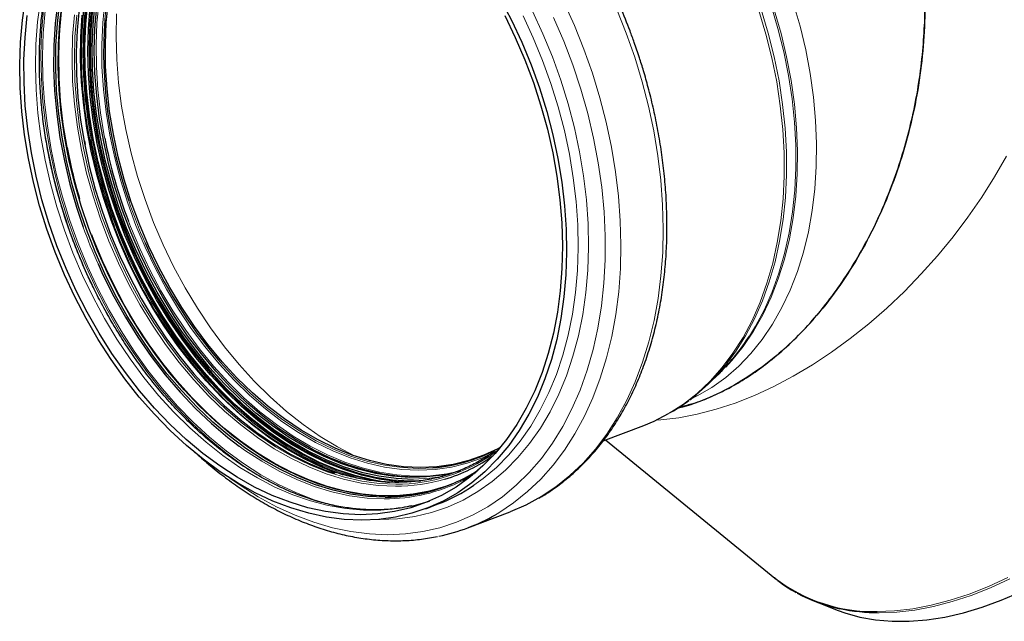
# Model space of a CAD drawing. Units: millimetres. Extents: x 0 to 420, y 0 to 297.
# Drawn here: x 308 to 379, y 103 to 147 of the extents above; entities that cross this region are included whole.
import ezdxf

# ---------------------------------------------------------------- set-up
doc = ezdxf.new("R2010")
doc.units = ezdxf.units.MM

msp = doc.modelspace()

# ---------------------------------------------------------------- linework, layer by layer
at = {"color": 7, "linetype": 'Continuous', "lineweight": 25}
for p, q in [((310.649422, 146.021867), (310.638001, 145.35119)), ((312.538556, 137.553158), (312.489433, 137.818306)), ((357.944728, 120.186355), (358.724565, 120.952604)), ((350.220555, 115.984053), (353.176043, 117.103998)), ((350.39469, 116.050039), (362.716679, 105.989177)), ((342.289233, 115.095498), (342.580697, 115.309872)), ((340.894465, 113.630384), (340.79809, 113.59107)), ((340.920084, 113.651985), (340.830481, 113.609697)), ((337.313966, 111.039794), (338.152091, 111.357391)), ((340.373253, 109.65203), (343.453212, 110.819142)), ((365.670232, 104.275837), (367.319471, 103.634263))]:
    msp.add_line(p, q, dxfattribs=at)
at = {"color": 8, "linetype": 'Continuous', "lineweight": 18}
for p, q in [((313.943072, 138.00982), (313.909587, 138.184179)), ((336.804074, 113.973819), (337.829726, 114.014909)), ((340.245029, 113.218417), (340.054286, 113.205605))]:
    msp.add_line(p, q, dxfattribs=at)
at = {"color": 7, "linetype": 'Continuous', "lineweight": 25, "flags": 128}
for points in [[(311.203618, 137.318406), (310.924259, 139.011554), (310.729028, 140.69714), (310.618797, 142.367636), (310.594058, 144.015582), (310.654921, 145.633615), (310.801115, 147.214511), (311.031987, 148.751209), (311.346505, 150.236845), (311.743265, 151.664784), (312.220495, 153.028649), (312.776064, 154.322348), (313.407489, 155.540103), (314.111952, 156.676475), (314.886305, 157.72639), (315.727091, 158.685158), (316.630553, 159.548497), (317.592658, 160.312551), (318.609108, 160.973907), (319.675363, 161.529612), (320.786661, 161.977184), (320.85354, 162.000171)], [(314.572811, 138.291456), (314.300596, 139.946653), (314.112434, 141.594132), (314.009205, 143.226212), (313.991388, 144.835285), (314.059067, 146.413847), (314.211926, 147.954539), (314.449253, 149.450177), (314.769941, 150.893788), (315.172495, 152.278641), (315.655037, 153.598279), (316.215319, 154.84655), (316.850728, 156.017633), (317.558302, 157.106069), (318.33474, 158.106782), (319.176424, 159.015107), (320.079428, 159.826809), (321.039543, 160.538103), (322.052292, 161.145673), (323.112953, 161.646686), (324.216582, 162.038806), (324.813701, 162.200988)], [(313.629869, 138.072937), (313.354571, 139.744141), (313.163216, 141.40772), (313.056676, 143.056083), (313.035437, 144.681709), (313.099597, 146.27718), (313.248863, 147.835218), (313.482553, 149.348712), (313.799601, 150.810758), (314.198561, 152.214684), (314.677613, 153.554085), (315.23457, 154.822848), (315.866892, 156.015186), (316.571692, 157.125657), (317.345756, 158.149195), (318.185551, 159.081129), (319.087246, 159.917208), (320.046727, 160.653617), (321.059614, 161.286995), (321.585629, 161.564612)], [(319.457936, 160.551302), (318.91748, 160.118606), (318.006792, 159.274189), (317.158621, 158.332959), (316.376837, 157.299213), (315.665007, 156.177667), (315.026379, 154.973437), (314.463867, 153.69202), (313.980038, 152.339261), (313.577099, 150.921332), (313.256888, 149.444705), (313.020867, 147.916116), (312.870113, 146.342539), (312.805313, 144.731155), (312.826764, 143.089315), (312.934366, 141.424512), (313.12763, 139.744342), (313.405674, 138.05647)], [(313.107214, 137.980861), (312.827668, 139.677856), (312.63336, 141.367108), (312.525175, 143.04091), (312.503609, 144.691624), (312.568759, 146.311718), (312.720328, 147.8938), (312.957625, 149.430652), (313.279566, 150.915261), (313.684683, 152.340853), (314.171128, 153.700924), (314.73668, 154.989268), (315.37876, 156.200007), (316.094438, 157.327615), (316.880448, 158.366949), (317.363815, 158.923769)], [(316.268718, 157.860482), (316.185138, 157.760119), (315.409537, 156.734548), (314.703336, 155.621871), (314.069759, 154.427165), (313.511695, 153.155881), (313.031692, 151.81382), (312.631939, 150.407105), (312.314261, 148.942155), (312.080106, 147.425654), (311.930544, 145.864521), (311.866257, 144.26588), (311.887538, 142.637025), (311.99429, 140.985387), (312.186025, 139.318504), (312.46187, 137.64398)], [(313.044018, 137.950868), (312.764714, 139.646392), (312.570574, 141.33418), (312.462484, 143.00653), (312.440936, 144.655813), (312.50603, 146.274502), (312.657467, 147.855213), (312.894558, 149.390732), (313.216221, 150.874054), (313.620987, 152.29841), (314.107009, 153.657302), (314.672072, 154.944529), (315.313595, 156.154218), (316.028652, 157.280849), (316.706504, 158.187544)], [(312.248508, 144.399868), (312.25076, 144.637365), (312.316104, 146.262298), (312.468126, 147.849105), (312.706132, 149.390548), (313.029035, 150.879591), (313.435362, 152.309441), (313.92326, 153.673575), (314.490501, 154.965767), (315.134499, 156.180122), (315.852314, 157.311098), (316.080486, 157.631864)], [(311.295042, 151.3396), (311.169774, 150.905277), (310.812461, 149.441636), (310.538483, 147.92336), (310.349064, 146.35723), (310.245048, 144.75024), (310.226901, 143.109568), (310.294704, 141.442542), (310.448153, 139.756607), (310.686564, 138.059292), (311.008872, 136.358178), (311.413637, 134.660863), (311.899051, 132.974928), (312.380911, 131.535543)], [(332.645044, 110.200148), (331.374135, 110.256505), (330.087314, 110.425332), (328.790089, 110.705908), (327.488016, 111.097031), (326.186671, 111.597026), (324.891627, 112.203751), (323.608428, 112.91461), (322.34257, 113.726558), (321.099473, 114.636117), (319.88446, 115.639394), (318.702735, 116.732091), (317.559357, 117.909531), (316.459223, 119.16667), (315.407044, 120.498126), (314.407325, 121.898197), (313.464347, 123.360888), (312.582148, 124.879935), (311.764506, 126.448833), (311.014923, 128.060865), (310.336607, 129.709127), (309.732464, 131.386561), (309.20508, 133.085985), (308.756715, 134.80012), (308.389288, 136.521627), (308.104372, 138.243134), (307.903187, 139.957269), (307.786595, 141.656693), (307.755096, 143.334127), (307.808823, 144.982389), (307.947548, 146.594421), (308.170676, 148.163319)], [(334.354649, 111.879846), (333.103989, 111.936475), (331.837455, 112.106109), (330.560706, 112.387991), (329.279442, 112.780862), (327.999386, 113.282968), (326.726255, 113.892064), (325.465736, 114.605432), (324.223458, 115.419885), (323.00497, 116.331786), (321.815713, 117.337061), (320.660999, 118.431222), (319.545985, 119.609381), (318.475651, 120.866276), (317.454778, 122.196293), (316.487925, 123.593493), (315.579411, 125.051636), (314.733292, 126.564208), (313.953348, 128.124455), (313.243062, 129.725408), (312.605607, 131.359916), (312.043829, 133.02068), (311.560238, 134.700282), (311.156994, 136.391221), (310.835897, 138.085944), (310.598382, 139.776882), (310.445509, 141.456484), (310.377961, 143.117248), (310.396039, 144.751756), (310.499664, 146.352709), (310.688373, 147.912956)], [(334.538616, 111.949558), (333.287956, 112.006187), (332.021423, 112.175821), (330.744673, 112.457704), (329.463409, 112.850575), (328.183353, 113.35268), (326.910223, 113.961776), (325.649704, 114.675144), (324.407426, 115.489597), (323.188937, 116.401498), (321.99968, 117.406773), (320.844966, 118.500934), (319.729952, 119.679093), (318.659619, 120.935988), (317.638746, 122.266005), (316.671893, 123.663206), (315.763378, 125.121348), (314.917259, 126.633921), (314.137315, 128.194167), (313.42703, 129.79512), (312.789574, 131.429628), (312.227797, 133.090392), (311.744206, 134.769994), (311.340961, 136.460933), (311.019864, 138.155656), (310.782349, 139.846595), (310.629476, 141.526197), (310.561928, 143.18696), (310.580007, 144.821469), (310.683632, 146.422421), (310.87234, 147.982668)], [(342.733747, 148.163319), (343.551389, 146.594421), (344.300973, 144.982389), (344.979288, 143.334127), (345.583431, 141.656693), (346.110815, 139.957269), (346.55918, 138.243134), (346.926607, 136.521627), (347.211523, 134.80012), (347.412708, 133.085985), (347.5293, 131.386561), (347.560799, 129.709127), (347.507072, 128.060865), (347.368347, 126.448833), (347.145219, 124.879935), (346.838644, 123.360888), (346.449935, 121.898197), (345.980755, 120.498126), (345.433114, 119.16667), (344.809357, 117.909531), (344.112155, 116.732091), (343.344494, 115.639394), (342.50966, 114.636117), (341.611229, 113.726558), (340.653048, 112.91461), (339.63922, 112.203751), (338.574087, 111.597026), (337.462209, 111.097031), (336.308347, 110.705908), (335.117443, 110.425332), (333.894597, 110.256505), (332.645044, 110.200148)], [(332.568788, 110.602617), (331.304047, 110.659286), (330.023361, 110.829044), (328.732333, 111.111149), (327.436606, 111.504368), (326.141847, 112.006981), (324.853718, 112.61679), (323.577851, 113.331129), (322.319825, 114.146874), (321.085142, 115.060458), (319.879199, 116.067886), (318.707271, 117.164754), (317.574483, 118.346264), (316.485786, 119.60725), (315.445943, 120.942199), (314.459499, 122.345272), (313.530769, 123.810335), (312.663814, 125.330982), (311.862424, 126.900562), (311.130104, 128.512213), (310.470056, 130.158886), (309.885166, 131.833383), (309.377992, 133.52838), (308.950752, 135.236465), (308.605314, 136.95017), (308.343187, 138.662002), (308.16552, 140.364474), (308.073088, 142.050142), (308.066295, 143.711636), (308.145172, 145.341689), (308.309373, 146.933175)], [(330.809808, 113.619608), (329.728679, 114.050693), (328.461674, 114.656859), (327.207219, 115.366795), (325.970918, 116.177329), (324.758292, 117.084842), (323.574757, 118.085281), (322.425599, 119.174177), (321.31595, 120.346667), (320.250766, 121.597515), (319.234805, 122.921134), (318.272604, 124.311611), (317.36846, 125.762738), (316.526412, 127.268033), (315.750221, 128.820773), (315.043353, 130.414023), (314.408964, 132.040667), (313.84989, 133.69344), (313.368626, 135.364961), (312.967321, 137.047764), (312.647769, 138.734333), (312.411397, 140.417136), (312.259259, 142.088657), (312.192036, 143.74143), (312.210028, 145.368075), (312.313154, 146.961324)], [(334.671218, 112.926256), (333.727312, 113.064748), (332.447928, 113.350176), (331.16416, 113.747951), (329.881865, 114.256257), (328.606893, 114.872775), (327.345062, 115.594693), (326.10213, 116.418715), (324.883767, 117.341083), (323.695534, 118.357588), (322.54285, 119.463591), (321.430977, 120.654047), (320.364987, 121.923523), (319.349744, 123.266228), (318.38988, 124.676034), (317.489775, 126.146509), (316.653536, 127.670944), (315.884978, 129.242383), (315.187609, 130.853655), (314.56461, 132.49741), (314.018823, 134.166147), (313.55274, 135.852252), (313.168487, 137.548031), (312.867816, 139.245747), (312.6521, 140.937654), (312.522324, 142.616032), (312.479078, 144.273224), (312.522562, 145.901666), (312.652575, 147.493931)], [(336.174073, 112.972898), (335.178496, 113.027702), (333.912495, 113.199054), (332.636297, 113.483771), (331.355725, 113.880556), (330.076623, 114.387596), (328.804826, 115.002579), (327.546137, 115.722699), (326.306299, 116.54467), (325.09097, 117.464741), (323.905695, 118.478715), (322.755882, 119.581965), (321.646778, 120.769456), (320.583442, 122.035771), (319.570726, 123.375133), (318.613252, 124.781428), (317.715389, 126.248242), (316.881232, 127.768881), (316.114588, 129.336407), (315.418955, 130.943668), (314.797507, 132.58333), (314.25308, 134.247911), (313.788157, 135.929818), (313.40486, 137.621375), (313.104938, 139.314864), (312.88976, 141.002558), (312.760306, 142.676757), (312.717169, 144.329822), (312.760543, 145.95421), (312.890233, 147.54251)], [(313.061948, 147.460108), (312.93341, 145.885904), (312.89042, 144.275932), (312.933174, 142.637538), (313.061479, 140.978197), (313.274748, 139.30548), (313.572008, 137.627021), (313.951903, 135.950476), (314.4127, 134.283496), (314.952296, 132.633687), (315.568229, 131.008577), (316.257688, 129.41558), (317.017528, 127.861965), (317.844282, 126.354822), (318.734177, 124.901025), (319.683154, 123.50721), (320.686882, 122.179735), (321.740781, 120.924658), (322.840043, 119.747705), (323.979651, 118.654247), (325.154408, 117.649272), (326.358951, 116.737366), (327.587785, 115.92269), (328.835303, 115.208961), (330.095813, 114.599436), (331.363564, 114.096895), (332.632771, 113.703632), (333.897644, 113.421441), (335.152409, 113.25161), (336.391344, 113.194913)], [(336.848208, 113.324186), (336.667794, 113.32296), (335.429943, 113.379607), (334.176275, 113.549289), (332.912509, 113.831234), (331.644411, 114.224153), (330.377769, 114.726254), (329.11836, 115.335246), (327.871933, 116.048351), (326.644173, 116.862315), (325.440683, 117.773424), (324.266954, 118.77752), (323.128342, 119.870022), (322.030041, 121.045946), (320.977063, 122.299926), (319.974213, 123.62624), (319.026066, 125.018837), (318.136949, 126.471362), (317.310918, 127.977188), (316.551742, 129.529444), (315.862886, 131.121048), (315.247492, 132.744738), (314.708368, 134.393104), (314.247974, 136.058626), (313.868411, 137.733705), (313.57141, 139.410697), (313.358328, 141.081952), (313.230136, 142.739842), (313.187418, 144.376804), (313.230371, 145.985368), (313.358797, 147.558195)], [(343.061198, 146.933175), (343.828472, 145.341689), (344.525037, 143.711636), (345.147846, 142.050142), (345.694177, 140.364474), (346.16164, 138.662002), (346.54819, 136.95017), (346.852139, 135.236465), (347.072156, 133.52838), (347.20728, 131.833383), (347.256919, 130.158886), (347.220858, 128.512213), (347.099252, 126.900562), (346.892635, 125.330982), (346.601909, 123.810335), (346.228346, 122.345272), (345.77358, 120.942199), (345.239598, 119.60725), (344.628737, 118.346264), (343.943666, 117.164754), (343.187383, 116.067886), (342.363193, 115.060458), (341.4747, 114.146874), (340.525791, 113.331129), (339.520613, 112.61679), (338.463564, 112.006981), (337.359264, 111.504368), (336.212542, 111.111149), (335.028414, 110.829044), (333.812056, 110.659286), (332.568788, 110.602617)], [(312.46187, 137.64398), (312.820565, 135.969456), (313.260474, 134.302572), (313.779589, 132.650935), (314.375543, 131.02208), (315.045615, 129.423439), (315.786748, 127.862306), (316.595562, 126.345805), (317.468364, 124.880855), (318.401174, 123.47414), (319.389734, 122.132079), (320.429535, 120.860795), (321.515831, 119.666089), (322.643667, 118.553412), (323.807896, 117.52784), (325.003206, 116.594055), (326.224143, 115.756315), (327.465136, 115.018443), (328.720524, 114.383807), (329.984577, 113.855301), (330.662045, 113.617104)], [(334.023059, 113.005214), (333.349238, 113.125242), (332.069316, 113.438628), (330.786476, 113.863858), (329.50657, 114.398992), (328.235439, 115.041587), (326.978882, 115.788712), (325.742634, 116.636958), (324.532333, 117.582454), (323.353504, 118.620887), (322.211525, 119.747518), (321.111605, 120.957207), (320.058765, 122.244434), (319.057807, 123.603326), (318.113299, 125.027682), (317.22955, 126.511004), (316.410594, 128.046523), (315.660166, 129.627234), (314.98169, 131.245923), (314.378263, 132.895206), (313.852638, 134.567556), (313.407212, 136.255344), (313.044018, 137.950868)], [(334.192871, 113.000139), (333.430054, 113.133693), (332.149021, 113.447351), (330.865068, 113.87295), (329.584051, 114.408548), (328.311817, 115.0517), (327.05417, 115.799474), (325.816849, 116.648456), (324.605498, 117.594773), (323.425646, 118.634107), (322.282676, 119.761715), (321.181802, 120.972454), (320.128048, 122.260798), (319.126221, 123.620869), (318.180894, 125.046461), (317.296378, 126.53107), (316.476711, 128.067922), (315.725632, 129.650004), (315.046568, 131.270098), (314.442617, 132.920812), (313.916535, 134.594613), (313.470723, 136.283866), (313.107214, 137.980861)], [(313.405674, 138.05647), (313.767228, 136.368598), (314.210643, 134.688428), (314.733897, 133.023625), (315.334601, 131.381785), (316.010014, 129.770401), (316.757056, 128.196825), (317.572316, 126.668235), (318.452076, 125.191608), (319.392321, 123.773679), (320.388762, 122.42092), (321.436851, 121.139503), (322.531806, 119.935274), (323.668632, 118.813727), (324.842141, 117.779981), (326.046979, 116.838751), (327.277648, 115.994334), (328.528534, 115.250581), (329.793928, 114.610885), (331.068058, 114.078167), (332.345109, 113.654856), (333.619254, 113.342884), (334.88468, 113.143675), (336.135614, 113.058137), (336.9488, 113.064096)], [(339.799337, 113.768734), (339.708959, 113.743965), (338.546946, 113.490754), (337.353928, 113.349705), (336.135349, 113.321464), (334.896769, 113.406157), (333.643839, 113.603399), (332.382276, 113.91229), (331.117836, 114.331421), (329.856289, 114.858879), (328.60339, 115.492257), (327.364857, 116.228666), (326.146341, 117.064745), (324.953401, 117.996679), (323.79148, 119.020217), (322.66588, 120.130688), (321.581738, 121.323026), (320.543999, 122.591789), (319.557398, 123.93119), (318.626438, 125.335116), (317.755366, 126.797161), (316.948156, 128.310656), (316.208491, 129.868694), (315.539748, 131.464165), (314.944976, 133.089791), (314.42689, 134.738154), (313.987853, 136.401733), (313.629869, 138.072937)], [(342.546655, 115.406456), (341.543953, 114.936226), (340.440325, 114.544106), (339.298875, 114.262707), (338.124926, 114.093341), (336.923952, 114.036798), (335.701551, 114.093341), (334.463423, 114.262707), (333.21534, 114.544106), (331.963123, 114.936226), (330.712609, 115.437239), (329.469629, 116.044809), (328.239978, 116.756103), (327.02939, 117.567805), (325.843508, 118.47613), (324.687861, 119.476844), (323.567839, 120.565279), (322.488663, 121.736363), (321.455365, 122.984634), (320.472762, 124.304272), (319.545435, 125.689125), (318.677709, 127.132736), (317.873629, 128.628374), (317.136944, 130.169066), (316.471089, 131.747628), (315.879168, 133.3567), (315.363942, 134.988781), (314.927811, 136.63626), (314.572811, 138.291456)], [(339.447282, 112.932059), (338.734565, 112.659627), (337.583187, 112.322188), (336.396872, 112.096387), (335.180917, 111.983234), (333.940754, 111.983234), (332.681921, 112.096387), (331.410041, 112.322188), (330.130794, 112.659627), (328.849894, 113.107199), (327.573062, 113.662905), (326.305999, 114.324261), (325.054366, 115.088315), (323.823752, 115.951653), (322.619653, 116.910421), (321.447448, 117.960336), (320.312371, 119.096709), (319.219493, 120.314464), (318.173694, 121.608163), (317.179644, 122.972027), (316.241785, 124.399966), (315.364303, 125.885602), (314.551119, 127.4223), (313.805865, 129.003196), (313.131868, 130.62123), (312.998958, 130.966941)], [(313.455103, 128.848345), (313.81577, 128.06024), (314.598655, 126.49411), (315.447965, 124.975834), (316.359905, 123.512193), (317.330404, 122.109724), (318.355127, 120.774691), (319.429496, 119.513057), (320.548714, 118.330455), (321.707783, 117.232169), (322.901524, 116.223103), (323.725544, 115.593739)], [(353.176043, 117.103998), (353.937003, 117.420972), (354.985784, 117.95796)], [(340.95854, 113.68461), (340.362184, 113.35268), (339.817387, 113.085552)], [(340.022172, 113.102415), (340.139528, 113.162788), (340.716116, 113.482945)], [(340.832745, 113.578784), (340.764366, 113.551004), (340.638263, 113.501029)], [(336.215136, 111.217289), (336.462959, 111.273716), (337.58254, 111.595725)], [(345.463494, 111.771668), (344.585564, 111.306972), (343.453212, 110.819142)], [(367.319471, 103.634263), (367.802772, 103.459344), (368.897564, 103.152238), (370.047972, 102.946719), (371.248748, 102.843725), (372.494413, 102.843725), (373.779284, 102.946719), (375.097497, 103.152238), (376.443039, 103.459344), (377.80977, 103.866635), (379.191453, 104.372253), (380.581784, 104.973891)]]:
    msp.add_lwpolyline(points, dxfattribs=at)
at = {"color": 8, "linetype": 'Continuous', "lineweight": 18, "flags": 128}
for points in [[(314.311187, 138.230307), (314.037435, 139.894849), (313.848211, 141.55163), (313.744399, 143.192926), (313.726481, 144.811083), (313.794542, 146.398558), (313.948265, 147.947949), (314.186932, 149.452032), (314.50943, 150.903794), (314.914257, 152.296466), (315.399524, 153.623555), (315.96297, 154.878874), (316.601966, 156.05657), (317.313535, 157.151151), (318.094357, 158.157515), (318.940793, 159.070968), (319.848896, 159.887253), (320.814432, 160.602564), (321.8329, 161.213564), (322.89955, 161.717406), (324.009409, 162.11174), (324.658401, 162.28655)], [(313.909587, 138.184179), (313.634079, 139.85666), (313.442577, 141.52151), (313.335956, 143.171132), (313.314701, 144.798), (313.37891, 146.39469), (313.528289, 147.953918), (313.762158, 149.468569), (314.079449, 150.931732), (314.478714, 152.336731), (314.958131, 153.677154), (315.515514, 154.946887), (316.148319, 156.140136), (316.853658, 157.251455), (317.628313, 158.275775), (318.46875, 159.208422), (319.371134, 160.045139), (320.331347, 160.782111), (321.316346, 161.399884)], [(320.50349, 160.223499), (319.948177, 159.794748), (319.044563, 158.982498), (318.202311, 158.073559), (317.425348, 157.07217), (316.717297, 155.983), (316.081459, 154.811126), (315.520799, 153.562012), (315.03793, 152.241483), (314.635105, 150.855695), (314.3142, 149.411109), (314.076713, 147.914461), (313.94296, 146.627774)], [(310.053506, 137.170443), (309.767881, 138.896236), (309.566195, 140.61464), (309.449313, 142.318295), (309.417736, 143.999906), (309.471597, 145.652272), (309.610667, 147.268318), (309.83435, 148.841123), (310.141688, 150.363952), (310.531366, 151.830285), (311.001714, 153.233842), (311.550719, 154.568613), (312.176029, 155.828883), (312.874967, 157.009254), (313.302205, 157.640189)], [(309.261385, 148.029869), (309.054768, 146.460289), (308.933162, 144.848638), (308.8971, 143.201964), (308.94674, 141.527468), (309.081864, 139.832471), (309.301881, 138.124386), (309.605829, 136.41068), (309.99238, 134.698849), (310.459843, 132.996377), (311.006173, 131.310709), (311.628983, 129.649215), (312.325548, 128.019162), (313.092822, 126.427676), (313.927451, 124.881718), (314.825785, 123.388046), (315.783895, 121.953194), (316.797593, 120.583434), (317.862445, 119.284756), (318.973795, 118.06284), (320.126784, 116.923028), (321.31637, 115.870304), (322.53735, 114.909273), (323.784387, 114.044135), (325.052026, 113.278675), (326.334726, 112.616238), (327.626876, 112.059723), (328.922827, 111.611562), (330.216913, 111.273716), (331.503473, 111.04766), (332.776883, 110.934385), (334.031574, 110.934385), (335.262059, 111.04766), (336.215136, 111.217289)], [(347.358365, 147.897585), (348.124782, 146.205803), (348.819168, 144.479115), (349.438783, 142.724335), (349.981182, 140.948389), (350.444224, 139.158286), (350.826082, 137.36109), (351.125249, 135.563894), (351.340544, 133.77379), (351.471117, 131.997844), (351.516454, 130.243064), (351.476374, 128.516376), (351.351037, 126.824594), (351.140937, 125.174395), (350.846903, 123.572291), (350.470096, 122.024605), (350.012002, 120.537445), (349.47443, 119.11668), (348.859501, 117.767918), (348.169642, 116.496481), (347.407576, 115.307387), (346.57631, 114.205329), (345.679124, 113.194656), (344.71956, 112.279357), (343.701404, 111.463045), (342.628674, 110.74894), (342.383535, 110.604556)], [(356.560103, 118.991657), (357.074743, 119.245086), (358.133475, 119.863773), (359.139264, 120.588374), (360.087616, 121.415651), (360.974296, 122.34191), (361.795344, 123.363014), (362.547093, 124.474402), (363.226185, 125.671112), (363.829588, 126.947797), (364.354606, 128.298757), (364.798895, 129.717956), (365.16047, 131.199058), (365.437716, 132.735447), (365.629395, 134.32026), (365.734652, 135.946421), (365.753016, 137.606665), (365.684404, 139.293578), (365.529124, 140.999626), (365.287869, 142.71719), (364.961716, 144.438597), (364.552122, 146.15616), (364.060917, 147.862209)], [(360.873351, 123.60626), (361.311184, 124.321425), (361.95619, 125.537094), (362.525997, 126.829132), (363.018112, 128.191889), (363.430385, 129.619406), (363.761012, 131.105441), (364.008547, 132.643496), (364.171909, 134.226845), (364.250382, 135.848565), (364.243624, 137.501564), (364.151665, 139.178614), (363.974905, 140.872382), (363.714119, 142.575462), (363.370447, 144.280406), (362.945391, 145.979759), (362.44081, 147.66609)], [(309.492522, 147.326396), (309.352638, 145.700899), (309.298462, 144.038869), (309.330225, 142.347423), (309.44779, 140.633804), (309.650655, 138.905351), (309.937951, 137.169464), (310.308448, 135.433577), (310.760558, 133.705124), (311.292347, 131.991505), (311.901536, 130.300059), (312.585518, 128.638029), (313.341363, 127.012532), (314.165835, 125.430528), (315.055402, 123.898793), (316.006257, 122.423884), (317.014327, 121.012118), (318.075295, 119.669541), (319.184618, 118.401901), (320.337547, 117.214626), (321.529143, 116.112801), (322.754305, 115.101144), (324.007785, 114.183987), (325.284217, 113.365257), (325.805491, 113.063034)], [(335.096367, 112.671787), (333.855925, 112.728552), (332.599632, 112.89859), (331.333221, 113.181124), (330.06247, 113.574866), (328.793176, 114.078018), (327.531132, 114.688285), (326.282096, 115.402883), (325.051766, 116.21855), (323.845757, 117.131566), (322.669572, 118.137763), (321.528576, 119.232552), (320.427977, 120.410937), (319.372795, 121.667542), (318.367846, 122.996632), (317.417715, 124.392143), (316.526737, 125.847708), (315.698977, 127.356686), (314.938212, 128.912191), (314.247914, 130.507126), (313.631231, 132.134214), (313.090979, 133.786031), (312.629622, 135.455039), (312.249264, 137.133624), (311.951642, 138.814126), (311.738114, 140.488878), (311.609653, 142.150238), (311.566846, 143.790626), (311.609889, 145.402557), (311.738584, 146.978676)], [(311.906994, 146.956604), (311.778969, 145.388694), (311.736151, 143.785159), (311.778735, 142.153316), (311.906526, 140.500609), (312.118943, 138.83458), (312.415014, 137.162831), (312.793391, 135.49299), (313.252345, 133.832675), (313.789783, 132.189462), (314.403253, 130.57085), (315.089956, 128.984222), (315.846758, 127.436819), (316.670207, 125.935701), (317.556544, 124.487718), (318.501726, 123.099475), (319.501441, 121.777308), (320.551126, 120.527249), (321.645993, 119.355002), (322.781046, 118.265915), (323.951105, 117.264958), (325.150832, 116.356698), (326.374753, 115.54528), (327.617283, 114.834404), (328.872754, 114.227316), (330.135436, 113.726785), (331.399568, 113.335094), (332.659383, 113.054031), (333.909132, 112.884879), (335.143113, 112.828409)], [(312.521517, 147.447992), (312.391474, 145.855372), (312.347981, 144.226565), (312.391236, 142.569003), (312.521042, 140.89025), (312.736806, 139.197964), (313.037544, 137.499869), (313.421883, 135.80371), (313.888071, 134.117229), (314.433979, 132.448119), (315.057117, 130.803997), (315.754643, 129.192364), (316.523372, 127.620573), (317.359798, 126.095798), (318.260104, 124.624994), (319.220183, 123.214873), (320.235653, 121.871868), (321.301881, 120.602108), (322.414003, 119.411386), (323.566944, 118.305135), (324.755444, 117.288403), (325.974078, 116.365829), (327.217289, 115.541622), (328.479401, 114.819544), (329.754658, 114.202887), (331.03724, 113.694468), (332.321296, 113.296604), (333.299714, 113.068271)], [(332.276396, 114.827857), (332.178039, 114.874098), (330.897729, 115.5353), (329.632452, 116.299334), (328.387739, 117.16286), (327.169034, 118.122101), (325.981665, 119.172862), (324.830824, 120.31055), (323.721545, 121.53019), (322.658677, 122.826448), (321.646868, 124.193655), (320.690543, 125.625834), (319.793883, 127.116722), (318.960809, 128.6598), (318.194965, 130.24832), (317.499698, 131.875336), (316.878049, 133.533734), (316.332736, 135.216261), (315.866145, 136.915561), (315.480314, 138.624202), (315.176932, 140.334714), (314.957325, 142.039617), (314.822453, 143.731456), (314.772906, 145.402832), (314.8089, 147.046437)], [(345.079582, 147.239848), (345.841443, 145.601413), (346.530869, 143.926154), (347.144907, 142.221245), (347.680928, 140.493987), (348.136637, 138.751776), (348.510083, 137.002073), (348.799665, 135.252369), (349.004145, 133.510159), (349.122646, 131.782901), (349.154662, 130.077992), (349.100054, 128.402733), (348.959057, 126.764298), (348.732275, 125.169703), (348.420679, 123.625776), (348.025603, 122.139128), (347.548738, 120.716125), (346.992127, 119.362862), (346.358154, 118.085132), (345.649533, 116.888407), (344.869298, 115.777813), (344.020791, 114.758104), (343.107645, 113.833647), (342.13377, 113.0084), (341.103337, 112.285898), (340.020757, 111.669235), (338.890668, 111.161051), (337.717907, 110.763522), (336.507498, 110.478351), (335.264622, 110.306758), (333.994603, 110.249478), (333.826352, 110.250464)], [(340.815649, 112.743104), (341.491173, 113.232207), (342.449354, 114.044154), (343.347785, 114.953714), (344.182618, 115.956991), (344.95028, 117.049688), (345.647482, 118.227128), (346.271239, 119.484267), (346.81888, 120.815723), (347.288059, 122.215794), (347.676769, 123.678484), (347.983344, 125.197531), (348.206472, 126.76643), (348.345196, 128.378462), (348.398924, 130.026724), (348.367424, 131.704158), (348.250833, 133.403581), (348.049648, 135.117717), (347.764732, 136.839224), (347.397305, 138.560731), (346.948939, 140.274866), (346.421556, 141.97429), (345.817413, 143.651724), (345.139097, 145.299986), (344.389514, 146.912018)], [(351.20474, 147.372915), (351.899126, 145.646227), (352.518742, 143.891447), (353.061141, 142.115501), (353.524183, 140.325397), (353.906041, 138.528201), (354.205208, 136.731005), (354.420503, 134.940902), (354.551076, 133.164956), (354.596412, 131.410176), (354.556333, 129.683488), (354.430996, 127.991706), (354.220896, 126.341506), (353.926862, 124.739402), (353.550055, 123.191716), (353.091961, 121.704556), (352.554389, 120.283792), (351.93946, 118.935029), (351.249601, 117.663592), (350.487535, 116.474499), (349.656268, 115.372441), (348.759082, 114.361768), (347.799518, 113.446469), (346.781362, 112.630156), (345.708633, 111.916051), (345.463494, 111.771668)], [(354.985784, 117.95796), (355.033044, 117.985092), (356.078819, 118.65658), (357.069755, 119.4325), (358.001519, 120.30946), (358.870037, 121.283624), (359.67151, 122.350732), (360.402435, 123.506119), (361.059614, 124.744732), (361.640175, 126.061156), (362.141579, 127.449633), (362.561632, 128.904092), (362.8985, 130.418174), (363.150707, 131.985257), (363.317152, 133.59849), (363.397106, 135.250817), (363.390221, 136.935015), (363.296526, 138.643717), (363.11643, 140.369452), (362.850722, 142.104675), (362.500563, 143.841798), (362.067485, 145.573224), (361.553381, 147.291382)], [(362.674578, 147.336873), (363.165783, 145.630825), (363.575377, 143.913261), (363.901529, 142.191854), (364.142785, 140.474291), (364.298065, 138.768242), (364.366676, 137.081329), (364.348313, 135.421085), (364.243056, 133.794924), (364.051377, 132.210111), (363.77413, 130.673722), (363.412555, 129.192621), (362.968267, 127.773421), (362.443249, 126.422461), (361.839846, 125.145776), (361.160754, 123.949066), (360.409005, 122.837678), (359.587957, 121.816574), (359.142424, 121.330722)], [(359.764209, 122.341913), (359.846145, 122.459669), (360.575881, 123.613177), (361.231992, 124.849777), (361.811609, 126.16406), (362.312198, 127.55028), (362.731568, 129.002375), (363.067888, 130.513995), (363.319685, 132.078531), (363.485859, 133.68914), (363.565684, 135.338781), (363.55881, 137.02024), (363.465267, 138.726165), (363.285464, 140.449095), (363.020188, 142.181497), (362.670599, 143.915795), (362.238224, 145.644406), (361.724956, 147.359771)], [(346.617329, 146.778549), (347.353469, 145.076595), (348.01513, 143.341933), (348.599593, 141.58169), (349.104456, 139.803101), (349.527646, 138.013473), (349.867423, 136.22016), (350.12239, 134.430532), (350.291501, 132.651942), (350.374059, 130.891699), (350.369727, 129.157037), (350.278521, 127.455083), (350.100816, 125.792832), (349.837344, 124.177113), (349.489185, 122.614566), (349.057772, 121.111612), (348.544876, 119.674427), (347.952606, 118.308916), (347.283395, 117.020691), (346.539993, 115.815045), (345.725455, 114.696933), (344.843128, 113.670949), (343.896638, 112.741309), (342.889874, 111.911833), (341.826972, 111.18593), (340.712302, 110.566582), (339.550442, 110.056335), (338.346168, 109.657286), (337.104428, 109.371073), (335.830325, 109.198874), (334.529093, 109.141395), (333.206081, 109.198874), (331.866725, 109.371073), (330.516529, 109.657286), (329.16104, 110.056335), (327.805829, 110.566582), (326.456464, 111.18593), (325.118491, 111.911833), (323.797407, 112.741309), (323.086007, 113.236111)], [(342.486427, 115.23913), (341.434615, 114.743208), (340.324756, 114.348873), (339.176861, 114.065885), (337.996284, 113.895563), (336.788528, 113.838701), (335.559225, 113.895563), (334.314106, 114.065885), (333.058977, 114.348873), (331.79969, 114.743208), (330.542115, 115.247049), (329.292117, 115.85805), (328.055523, 116.57336), (326.838099, 117.389645), (325.645521, 118.303099), (324.48335, 119.309462), (323.357004, 120.404044), (322.271734, 121.581739), (321.232602, 122.837058), (320.244451, 124.164147), (319.311888, 125.55682), (318.439263, 127.008582), (317.630643, 128.512664), (316.889798, 130.062055), (316.220184, 131.64953), (315.624921, 133.267688), (315.106785, 134.908983), (314.668192, 136.565765), (314.311187, 138.230307)], [(331.179585, 111.130845), (330.505106, 111.290443), (329.199791, 111.682539), (327.895206, 112.183779), (326.596936, 112.792016), (325.310542, 113.504644), (324.041532, 114.318614), (322.79534, 115.230438), (321.577302, 116.236213), (320.392634, 117.331631), (319.246409, 118.512002), (318.143536, 119.772272), (317.088737, 121.107043), (316.086528, 122.5106), (315.141202, 123.976933), (314.256807, 125.499763), (313.437129, 127.072568), (312.685679, 128.688613), (312.005674, 130.34098), (311.400027, 132.022591), (310.87133, 133.726246), (310.421849, 135.444649), (310.053506, 137.170443)], [(379.580449, 136.706414), (378.71199, 135.193969), (377.771371, 133.705434), (376.762792, 132.247459), (375.690758, 130.826554), (374.560057, 129.449065), (373.375738, 128.121146), (372.143093, 126.848726), (370.867625, 125.637489), (369.555031, 124.492844), (368.211173, 123.419904), (366.842055, 122.42346), (365.45379, 121.507963), (364.052578, 120.677502), (362.644678, 119.935786), (361.236379, 119.286127), (359.833969, 118.731427), (358.443712, 118.274164), (357.071818, 117.91638), (355.724413, 117.659671), (354.407516, 117.505187), (354.068487, 117.481721)], [(339.853694, 113.795913), (338.845701, 113.583215), (337.651772, 113.442059), (336.432262, 113.413795), (335.192735, 113.498553), (333.938848, 113.695946), (332.676321, 114.005074), (331.410915, 114.424524), (330.148404, 114.952385), (328.894548, 115.586247), (327.655069, 116.323218), (326.435621, 117.159936), (325.24177, 118.092583), (324.078961, 119.116903), (322.952502, 120.228222), (321.867531, 121.421471), (320.828999, 122.691204), (319.841645, 124.031627), (318.909973, 125.436626), (318.038235, 126.899789), (317.230409, 128.41444), (316.49018, 129.973668), (315.820925, 131.570358), (315.665127, 131.974372)], [(322.219966, 121.838988), (322.359039, 121.678583), (323.438943, 120.506709), (324.559722, 119.417538), (325.716148, 118.416149), (326.902831, 117.507211), (328.114237, 116.694961), (329.344718, 115.983186), (330.588538, 115.375206), (331.839896, 114.873855), (333.092959, 114.48147), (334.341883, 114.199881), (335.580847, 114.0304), (336.804074, 113.973819)], [(358.772835, 120.959177), (358.701277, 120.890315), (358.173329, 120.410974)], [(323.725544, 115.593739), (324.124607, 115.307764), (325.37157, 114.490239), (326.636842, 113.774182), (327.914773, 113.162788), (329.199656, 112.65879), (330.485752, 112.264437), (331.767316, 111.981492), (333.038625, 111.811218), (334.294001, 111.754375)], [(336.391344, 113.194913), (337.608793, 113.25161), (338.537587, 113.374007)], [(370.154069, 103.551078), (371.434577, 103.602649), (372.751474, 103.757134), (374.098879, 104.013842), (375.470773, 104.371627), (376.86103, 104.82889), (378.26344, 105.38359), (379.67174, 106.033249)], [(370.314153, 103.455262), (371.59321, 103.506775), (372.908615, 103.661085), (374.254493, 103.917502), (375.624832, 104.274881), (377.013514, 104.731626), (378.414335, 105.285697), (379.821039, 105.93462)]]:
    msp.add_lwpolyline(points, dxfattribs=at)
at = {"color": 7, "linetype": 'Continuous', "lineweight": 25}
for centre, radius, start, end in [((347.126504, 144.33792), 33.262457, 176.05252247, 199.1008471), ((349.845593, 144.951301), 37.654296, 190.78301063, 200.77571072), ((350.276993, 145.11335), 37.021804, 191.062183, 200.78721594), ((348.052582, 144.319902), 37.508227, 190.75825661, 196.64404716), ((348.274184, 144.044044), 34.232832, 203.49227546, 220.43974006), ((347.832369, 131.969325), 15.492194, 314.67434699, 327.32830925), ((347.58603, 130.782708), 14.81739, 307.07512591, 325.27385773), ((339.372843, 135.736322), 23.653638, 221.74747345, 250.04535345), ((336.898823, 125.858258), 11.879878, 274.49428761, 299.57024326), ((335.19297, 124.846816), 12.171887, 286.75434818, 305.35354573), ((334.423782, 124.364439), 12.484785, 269.68272858, 302.48251828), ((334.658899, 124.360834), 12.391479, 294.58041351, 300.67030366), ((334.587624, 124.591455), 12.641993, 269.77788941, 290.16022519), ((333.580295, 123.397847), 12.879204, 290.79191431, 304.17938674), ((335.454545, 122.632364), 13.880888, 281.63533654, 299.94542252), ((369.864325, 115.230097), 11.682613, 232.27884393, 271.42115726), ((369.705296, 114.580993), 11.06684, 241.05268259, 258.25958835)]:
    msp.add_arc(centre, radius, start, end, dxfattribs=at)
at = {"color": 8, "linetype": 'Continuous', "lineweight": 18}
for centre, radius, start, end in [((346.147983, 144.297179), 33.899631, 179.826439, 190.86619044), ((349.135813, 144.657613), 40.040682, 189.42108442, 211.11549281), ((350.532537, 145.189782), 36.761028, 198.61829808, 203.72690088), ((348.684542, 144.489415), 38.545512, 199.63743164, 203.94013314), ((348.18013, 144.100602), 35.79596, 200.44818007, 222.34956995), ((335.216994, 124.991762), 12.163577, 269.65198537, 305.55101055), ((334.360814, 124.314729), 12.560531, 269.69522659, 296.79027299), ((335.139198, 125.137189), 12.465476, 269.80312989, 286.6062711), ((370.247536, 117.033932), 13.578834, 258.12550664, 270.2810919)]:
    msp.add_arc(centre, radius, start, end, dxfattribs=at)
at = {"color": 7, "linetype": 'Continuous', "lineweight": 25}
for points, knots in [([(359.171565, 170.62211), (359.191196, 170.620549), (359.910238, 170.563359), (361.281675, 170.139143), (363.247807, 169.338562), (365.100906, 168.186085), (366.820133, 166.735942), (368.38643, 165.0039), (369.781467, 163.014449), (370.980459, 160.783379), (371.975224, 158.347777), (372.753379, 155.736925), (373.298234, 152.978792), (373.605741, 150.113633), (373.690846, 147.224057), (373.553436, 145.293076), (373.48647, 144.352016)], [0, 0, 0, 0, 0.002160435, 0.079134047, 0.156353115, 0.233326728, 0.31030034, 0.387519408, 0.46449302, 0.541466632, 0.6186857, 0.695659312, 0.772632924, 0.849851992, 0.926825605, 1, 1, 1, 1]), ([(373.48647, 144.352016), (373.540321, 145.054429), (373.648369, 146.463766), (373.656772, 148.573463), (373.549949, 150.671796), (373.313515, 152.754074), (372.947562, 154.802875), (372.448932, 156.802763), (371.818168, 158.734993), (371.065133, 160.559428), (370.197133, 162.263391), (369.224934, 163.832739), (368.138543, 165.279832), (366.957372, 166.57305), (365.691719, 167.704708), (364.35538, 168.665781), (362.936392, 169.467604), (361.458231, 170.072476), (360.307573, 170.432157), (359.651191, 170.528662), (359.508057, 170.549706)], [0, 0, 0, 0, 0.055312431, 0.110980014, 0.167195253, 0.223783459, 0.281536134, 0.339693484, 0.398317367, 0.457902748, 0.515655424, 0.573812773, 0.632436657, 0.692022038, 0.749774714, 0.807932063, 0.866555946, 0.926141328, 0.983894003, 1, 1, 1, 1]), ([(352.175272, 145.812158), (351.952973, 146.378896), (351.641193, 147.17376), (351.13413, 148.325753), (350.682229, 149.296198), (350.110549, 150.434026), (349.475968, 151.605471), (348.774453, 152.803903), (348.012895, 154.007079), (347.195485, 155.200554), (346.326257, 156.372554), (345.408948, 157.513504), (344.447154, 158.615376), (343.444382, 159.671303), (342.404094, 160.675312), (341.329723, 161.622136), (340.224698, 162.507081), (339.092441, 163.325932), (337.936367, 164.074884), (336.759876, 164.750492), (335.56636, 165.349614), (334.359206, 165.869371), (333.141796, 166.307117), (331.917514, 166.660385), (330.689736, 166.926935), (329.461911, 167.104436), (328.237276, 167.191512), (327.019992, 167.183684), (325.826048, 167.089665), (325.05191, 166.947752), (324.670843, 166.877896)], [0, 0, 0, 0, 0.042448318, 0.059534699, 0.087899774, 0.117313956, 0.148833056, 0.181691917, 0.215582412, 0.250259185, 0.285548825, 0.321324074, 0.357490263, 0.393976047, 0.430727184, 0.467702275, 0.50486976, 0.542204733, 0.579689411, 0.617311207, 0.655062088, 0.692938184, 0.730939657, 0.769070815, 0.807340464, 0.845762447, 0.884356309, 0.923147931, 0.962169935, 1, 1, 1, 1]), ([(311.6789, 130.466569), (311.480669, 131.009013), (311.202561, 131.770036), (310.839861, 132.907961), (310.552393, 133.882383), (310.246172, 135.050646), (309.964853, 136.281432), (309.715673, 137.572012), (309.507771, 138.901667), (309.347235, 140.256907), (309.238512, 141.626249), (309.184804, 142.999974), (309.188374, 144.369587), (309.250751, 145.727519), (309.372875, 147.066923), (309.555209, 148.381548), (309.797821, 149.665635), (310.100458, 150.913873), (310.462609, 152.121359), (310.883576, 153.28358), (311.362537, 154.396374), (311.898617, 155.455887), (312.490945, 156.45855), (313.138752, 157.400953), (313.841331, 158.279992), (314.598446, 159.091907), (315.408953, 159.835386), (316.276019, 160.499164), (316.983873, 160.972633), (317.415405, 161.192945), (317.526186, 161.249503)], [0, 0, 0, 0, 0.043310819, 0.06076287, 0.089728664, 0.11976226, 0.151938138, 0.18547124, 0.220043832, 0.255402665, 0.291368508, 0.327809924, 0.364629613, 0.401755184, 0.439133101, 0.476724708, 0.51450364, 0.552452754, 0.590565453, 0.628844457, 0.667301609, 0.705957988, 0.744844049, 0.78399959, 0.823473268, 0.863321313, 0.903605004, 0.944386527, 0.985723034, 1, 1, 1, 1]), ([(345.535758, 111.817568), (345.634261, 111.870668), (346.104018, 112.123897), (346.901583, 112.678346), (347.924672, 113.485765), (348.862639, 114.374448), (349.71855, 115.319056), (350.491446, 116.30624), (351.2079, 117.363915), (351.865468, 118.488639), (352.462059, 119.676521), (352.995812, 120.923506), (353.465135, 122.225324), (353.868689, 123.577535), (354.205397, 124.975532), (354.47443, 126.41455), (354.675215, 127.889636), (354.807438, 129.395638), (354.871068, 130.927157), (354.866383, 132.478452), (354.794044, 134.043216), (354.655242, 135.614131), (354.452037, 137.181843), (354.188255, 138.73218), (353.872539, 140.236592), (353.527594, 141.62626), (353.188318, 142.825773), (352.847913, 143.916043), (352.520305, 144.884389), (352.280031, 145.530469), (352.175272, 145.812158)], [0, 0, 0, 0, 0.010966463, 0.052298697, 0.094153055, 0.136546868, 0.174979638, 0.213475575, 0.252025012, 0.290618252, 0.329244089, 0.367890803, 0.406546829, 0.445201069, 0.483842872, 0.522461718, 0.561046576, 0.599583778, 0.638057841, 0.676447596, 0.714721203, 0.752826979, 0.790673701, 0.828082737, 0.86465011, 0.899229193, 0.928674204, 0.951923175, 0.97903867, 1, 1, 1, 1]), ([(355.691723, 118.381798), (355.835401, 118.414807), (356.424027, 118.550038), (357.444068, 118.914953), (358.745751, 119.474782), (360.025208, 120.162122), (361.285822, 120.968612), (362.594408, 121.950573), (363.936399, 123.129376), (365.294681, 124.528078), (366.591659, 126.083248), (367.799575, 127.766547), (368.909374, 129.561677), (369.913954, 131.451497), (370.820497, 133.453745), (371.608381, 135.530497), (372.273365, 137.662932), (372.811182, 139.840422), (373.234276, 142.076965), (373.402199, 143.591799), (373.48647, 144.352016)], [0, 0, 0, 0, 0.016376518, 0.0670920911, 0.1169523372, 0.1670522764, 0.217519248, 0.2682348211, 0.3282617945, 0.3887086097, 0.4498056697, 0.5117934433, 0.5718204167, 0.6322672319, 0.6933642919, 0.7553520655, 0.8154200547, 0.8759087541, 0.9377249487, 1, 1, 1, 1]), ([(373.48647, 144.352016), (373.37695, 143.405717), (373.15759, 141.510365), (372.557658, 138.701663), (371.756889, 135.914883), (370.725993, 133.18997), (369.480282, 130.564511), (368.048611, 128.110541), (366.443443, 125.866783), (364.691185, 123.853805), (362.8129, 122.097791), (360.828991, 120.623988), (358.767309, 119.467819), (357.065993, 118.722435), (356.057035, 118.496163), (355.759823, 118.429509)], [0, 0, 0, 0, 0.077734651, 0.155695604, 0.233430255, 0.314745376, 0.396319797, 0.477634917, 0.558950038, 0.640524459, 0.721839579, 0.8031547, 0.884729121, 0.966044241, 1, 1, 1, 1]), ([(336.293102, 111.253786), (336.06271, 111.20268), (335.454535, 111.067772), (334.428209, 110.967268), (333.263722, 110.944261), (332.115668, 111.023995), (330.997534, 111.188487), (329.87169, 111.44095), (328.741776, 111.779935), (327.611302, 112.204269), (326.483889, 112.712462), (325.363232, 113.302818), (324.253106, 113.973358), (323.157349, 114.721804), (322.079844, 115.545543), (321.024515, 116.441587), (319.995292, 117.40655), (318.996116, 118.436586), (318.030951, 119.527305), (317.10388, 120.673532), (316.21928, 121.868865), (315.382274, 123.104593), (314.600049, 124.366705), (313.88666, 125.625083), (313.273897, 126.805539), (312.772276, 127.852877), (312.326809, 128.851304), (311.971626, 129.705127), (311.754775, 130.269203), (311.6789, 130.466569)], [0, 0, 0, 0, 0.027183526, 0.071757435, 0.116796124, 0.157201769, 0.197446274, 0.237543135, 0.277513495, 0.31737905, 0.357159806, 0.396872741, 0.436531115, 0.476144135, 0.51571676, 0.555249217, 0.594735316, 0.634164725, 0.673518018, 0.712761943, 0.751839278, 0.790646209, 0.828975587, 0.866347622, 0.901338344, 0.930167208, 0.954373286, 0.984035542, 1, 1, 1, 1]), ([(355.055212, 118.005573), (355.241972, 118.108733), (355.730114, 118.378367), (356.183634, 118.714855), (356.46364, 118.922606)], [0, 0, 0, 0, 0.382593422, 1, 1, 1, 1]), ([(320.499125, 115.161018), (320.830812, 114.863131), (321.520684, 114.243558), (322.602163, 113.383126), (323.733922, 112.563112), (324.89013, 111.814473), (326.066585, 111.138781), (327.260111, 110.539682), (328.467262, 110.019919), (329.684673, 109.582174), (330.908954, 109.228905), (332.136732, 108.962357), (333.364559, 108.784852), (334.58919, 108.697791), (335.806487, 108.705563), (337.006307, 108.800254), (337.786205, 108.943321), (338.173042, 109.014283)], [0, 0, 0, 0, 0.060670408, 0.126188088, 0.192001008, 0.258077826, 0.32439635, 0.390942422, 0.457709219, 0.524697025, 0.591913438, 0.659373977, 0.727103046, 0.795135098, 0.863515755, 0.932302522, 1, 1, 1, 1]), ([(342.308027, 115.207068), (342.060088, 115.034621), (341.509355, 114.651575), (340.59964, 114.162227), (339.588082, 113.721275), (338.524667, 113.374926), (337.41337, 113.125161), (336.256848, 112.978045), (335.101966, 112.939943), (333.961543, 113.001024), (332.847358, 113.152027), (331.732575, 113.384419), (330.988913, 113.612829), (330.620737, 113.725912)], [0, 0, 0, 0, 0.075344554, 0.167358527, 0.260537458, 0.354962543, 0.450684499, 0.547720056, 0.646053017, 0.735104329, 0.824051054, 0.91289025, 1, 1, 1, 1]), ([(362.681487, 106.034514), (362.796842, 105.935898), (363.181831, 105.606771), (363.716468, 105.241764), (364.155919, 105.009043), (364.278967, 104.94388)], [0, 0, 0, 0, 0.235489982, 0.78593318, 1, 1, 1, 1])]:
    msp.add_open_spline(points, degree=3, knots=knots, dxfattribs=at)

doc.saveas('drawing.dxf')
